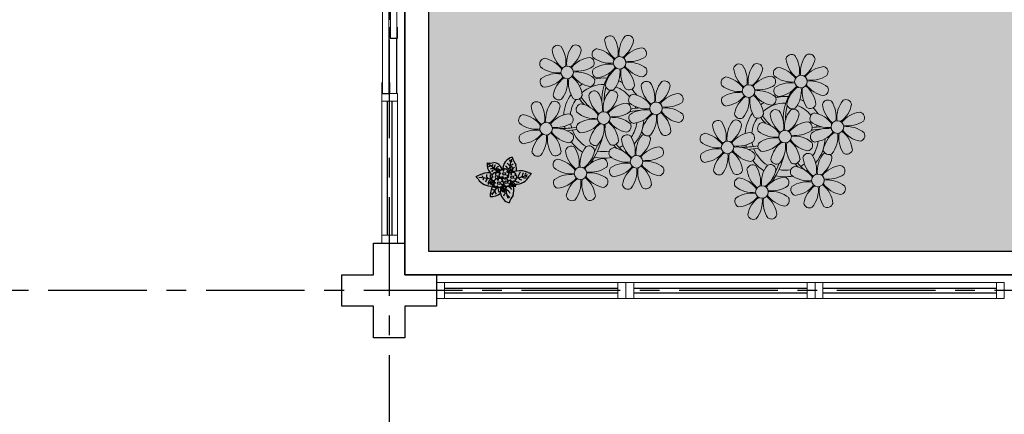
# Model space of a CAD drawing. Units: millimetres. Extents: x 2684 to 3816, y 1209 to 2134.
# Drawn here: x 2898 to 2904, y 1289 to 1292 of the extents above; entities that cross this region are included whole.
import ezdxf

# ---------------------------------------------------------------- set-up
doc = ezdxf.new("R2010")
doc.units = ezdxf.units.MM
for name, pattern in [('CONTINU', [0]), ('CONTINUO', [0]), ('HIDDEN', [0.375, 0.25, -0.125]), ('PL-POUSO-ARQ-EIXO$0$CENTER', [2, 1.25, -0.25, 0.25, -0.25]), ('TRACEJADA2', [0.375, 0.25, -0.125])]:
    doc.linetypes.add(name, pattern=pattern)
for name, color, linetype in [('_ARQ_VISTA02', 2, 'Continuous'), ('ARQ-MOB-DIV-DV1', 12, 'Continuous'), ('CONSTRUIR', 12, 'Continuous'), ('E.2', 7, 'CONTINUO'), ('EIXO$0$A-EIXOS-PRI', 252, 'PL-POUSO-ARQ-EIXO$0$CENTER'), ('OFC-MALL-ARQ-EX-1PV$0$A_HTC_1', 252, 'Continuous'), ('PERGOLA', 8, 'CONTINU'), ('PILAR', 143, 'CONTINUO'), ('PROJEÇÃO', 8, 'HIDDEN'), ('V02', 2, 'Continuous')]:
    doc.layers.add(name, color=color, linetype=linetype)
doc.layers.add('ÁRVORE', color=92, linetype='Continuous', lineweight=15)

# ---------------------------------------------------------------- blocks, each defined once
blk = doc.blocks.new('PERGOLA')
at = {"layer": 'ÁRVORE'}
h = blk.add_hatch(dxfattribs=at)
h.set_pattern_fill('AR-SAND', color=256, scale=0.004, angle=-90)
h.paths.add_polyline_path([(109628.2325, -73524.1579), (109613.4325, -73524.1579), (109613.4325, -73538.9579), (109628.2325, -73538.9579)])
for points in [[(109628.3825, -73524.0079), (109613.2825, -73524.0079), (109613.2825, -73539.1079), (109628.3825, -73539.1079)], [(109628.2325, -73524.1579), (109613.4325, -73524.1579), (109613.4325, -73538.9579), (109628.2325, -73538.9579)]]:
    blk.add_lwpolyline(points, close=True)
at = {"layer": 'PERGOLA'}
for p, q in [((109613.2825, -73524.0079), (109628.3825, -73524.0079)), ((109628.3825, -73524.0079), (109628.3825, -73539.1079))]:
    blk.add_line(p, q, dxfattribs=at)
blk = doc.blocks.new('P8')
at = {"color": 42, "lineweight": 5}
for centre in [(1.76, 2.06), (-5.34, 0.59), (24.76, -0.31), (17.66, -1.78), (6.12, -3.59), (-1.18, -4.96), (-7.82, -6.17), (29.12, -5.96), (21.82, -7.32), (15.19, -8.54), (3.45, -10.74), (-3.19, -11.95), (26.45, -13.11), (19.81, -14.32)]:
    blk.add_circle(centre, 0.8, dxfattribs=at)
at = {"color": 21, "lineweight": 5}
for centre, radius, start, end in [((0.57, 4.76), 0.728, 54.2412, 163.9318), ((-1.9, 3.38), 3.5, 350.922, 34.2835), ((5.14, 3.27), 3.44, 140.5128, 186.8599), ((2.84, 4.81), 0.728, 9.2412, 118.9318), ((-6.53, 3.3), 0.728, 54.2412, 163.9318), ((-9, 1.92), 3.5, 350.922, 34.2835), ((-1.97, 1.8), 3.44, 140.5128, 186.8599), ((-4.27, 3.35), 0.728, 9.2412, 118.9318), ((-0.99, 3.13), 0.728, 99.2412, 208.9318), ((-1.76, 0.41), 3.5, 35.922, 79.2835), ((3.29, 5.3), 3.44, 185.5128, 231.8599), ((0.11, 5.58), 3.5, 305.922, 349.2835), ((5, 0.53), 3.44, 95.5128, 141.8599), ((4.47, 3.25), 0.728, 324.2412, 73.9318), ((-3.81, 3.83), 3.44, 185.5128, 231.8599), ((-6.99, 4.12), 3.5, 305.922, 349.2835), ((0.55, 5.43), 3.44, 230.5128, 276.8599), ((3.09, 5.71), 3.5, 260.922, 304.2835), ((-8.1, 1.67), 0.728, 99.2412, 208.9318), ((-6.55, 3.97), 3.44, 230.5128, 276.8599), ((-8.86, -1.06), 3.5, 35.922, 79.2835), ((-2.1, -0.94), 3.44, 95.5128, 141.8599), ((-4.01, 4.25), 3.5, 260.922, 304.2835), ((-2.63, 1.78), 0.728, 324.2412, 73.9318), ((-0.95, 0.87), 0.728, 144.2412, 253.9318), ((0.44, -1.6), 3.5, 80.922, 124.2835), ((-1.48, 3.59), 3.44, 275.5128, 321.8599), ((3.41, -1.47), 3.5, 125.922, 169.2835), ((-1.61, 0.85), 3.44, 320.5128, 6.8599), ((5.42, 0.73), 3.5, 170.922, 214.2835), ((0.23, -1.19), 3.44, 5.5128, 51.8599), ((5.29, 3.7), 3.5, 215.922, 259.2835), ((2.97, -1.32), 3.44, 50.5128, 96.8599), ((4.52, 0.98), 0.728, 279.2412, 28.9318), ((-6.67, -3.07), 3.5, 80.922, 124.2835), ((-8.58, 2.12), 3.44, 275.5128, 321.8599), ((-6.87, -2.65), 3.44, 5.5128, 51.8599), ((-1.81, 2.24), 3.5, 215.922, 259.2835), ((-4.13, -2.78), 3.44, 50.5128, 96.8599), ((26.09, 3.35), 3.5, 260.922, 304.2835), ((-8.05, -0.6), 0.728, 144.2412, 253.9318), ((-3.69, -2.93), 3.5, 125.922, 169.2835), ((-8.71, -0.62), 3.44, 320.5128, 6.8599), ((-1.68, -0.73), 3.5, 170.922, 214.2835), ((-2.58, -0.48), 0.728, 279.2412, 28.9318), ((-1.18, -4.96), 4.25, 74.1954, 75.3637), ((0.69, -0.7), 0.728, 189.2412, 298.9318), ((2.95, -0.65), 0.728, 234.2412, 343.9318), ((4.93, -0.88), 0.728, 54.2412, 163.9318), ((7.65, -0.35), 3.44, 185.5128, 231.8599), ((2.46, -2.26), 3.5, 350.922, 34.2835), ((9.49, -2.38), 3.44, 140.5128, 186.8599), ((4.47, -0.07), 3.5, 305.922, 349.2835), ((7.19, -0.83), 0.728, 9.2412, 118.9318), ((25.97, -3.69), 3.44, 50.5128, 96.8599), ((27.52, -1.39), 0.728, 279.2412, 28.9318), ((-6.41, -2.16), 0.728, 189.2412, 228.0026), ((-4.15, -2.12), 0.728, 234.2412, 343.9318), ((-2.37, -2.25), 0.728, 54.2412, 163.9318), ((0.35, -1.71), 3.44, 185.5128, 231.8599), ((-4.84, -3.63), 3.5, 350.922, 34.2835), ((2.2, -3.75), 3.44, 140.5128, 186.8599), ((-2.83, -1.43), 3.5, 305.922, 349.2835), ((-0.1, -2.2), 0.728, 9.2412, 118.9318), ((3.36, -2.52), 0.728, 99.2412, 208.9318), ((2.6, -5.24), 3.5, 35.922, 79.2835), ((9.36, -5.12), 3.44, 95.5128, 141.8599), ((8.83, -2.4), 0.728, 324.2412, 73.9318), ((16.13, -5.02), 3.44, 5.5128, 51.8599), ((21.19, -0.13), 3.5, 215.922, 259.2835), ((-9.01, -3.46), 0.728, 54.2412, 163.9318), ((-6.29, -2.93), 3.44, 185.5128, 231.8599), ((-11.48, -4.85), 3.5, 350.922, 34.2835), ((-4.44, -4.96), 3.44, 140.5128, 186.8599), ((-9.47, -2.65), 3.5, 305.922, 349.2835), ((-6.74, -3.41), 0.728, 9.2412, 118.9318), ((-6.41, -2.16), 0.728, 282.5071, 298.9318), ((-3.94, -3.88), 0.728, 99.2412, 208.9318), ((-4.7, -6.6), 3.5, 35.922, 79.2835), ((2.06, -6.49), 3.44, 95.5128, 141.8599), ((1.53, -3.77), 0.728, 324.2412, 73.9318), ((4.91, -0.22), 3.44, 230.5128, 276.8599), ((7.45, 0.07), 3.5, 260.922, 304.2835), ((7.33, -6.97), 3.44, 50.5128, 96.8599), ((14.29, -2.98), 3.44, 320.5128, 6.8599), ((21.32, -3.1), 3.5, 170.922, 214.2835), ((20.42, -2.85), 0.728, 279.2412, 28.9318), ((21.82, -7.32), 4.25, 74.1954, 75.3637), ((25.46, -4.63), 3.5, 350.922, 34.2835), ((32.5, -4.75), 3.44, 140.5128, 186.8599), ((-10.57, -5.1), 0.728, 99.2412, 208.9318), ((-11.34, -7.82), 3.5, 35.922, 79.2835), ((-4.58, -7.7), 3.44, 95.5128, 141.8599), ((-5.11, -4.98), 0.728, 324.2412, 73.9318), ((-2.39, -1.58), 3.44, 230.5128, 276.8599), ((0.15, -1.3), 3.5, 260.922, 304.2835), ((0.03, -8.33), 3.44, 50.5128, 96.8599), ((3.41, -4.78), 0.728, 144.2412, 253.9318), ((4.79, -7.25), 3.5, 80.922, 124.2835), ((2.88, -2.06), 3.44, 275.5128, 321.8599), ((7.77, -7.12), 3.5, 125.922, 169.2835), ((2.75, -4.8), 3.44, 320.5128, 6.8599), ((9.78, -4.92), 3.5, 170.922, 214.2835), ((4.59, -6.83), 3.44, 5.5128, 51.8599), ((9.65, -1.94), 3.5, 215.922, 259.2835), ((8.88, -4.67), 0.728, 279.2412, 28.9318), ((18.85, -4.48), 0.728, 234.2412, 343.9318), ((20.63, -4.62), 0.728, 54.2412, 163.9318), ((23.35, -4.08), 3.44, 185.5128, 231.8599), ((18.16, -6), 3.5, 350.922, 34.2835), ((25.2, -6.12), 3.44, 140.5128, 186.8599), ((26.37, -4.89), 0.728, 99.2412, 208.9318), ((-9.03, -2.8), 3.44, 230.5128, 276.8599), ((-6.49, -2.51), 3.5, 260.922, 304.2835), ((-6.61, -9.55), 3.44, 50.5128, 96.8599), ((-3.89, -6.15), 0.728, 144.2412, 253.9318), ((-2.51, -8.61), 3.5, 80.922, 124.2835), ((-4.42, -3.43), 3.44, 275.5128, 321.8599), ((0.47, -8.48), 3.5, 125.922, 169.2835), ((-4.55, -6.17), 3.44, 320.5128, 6.8599), ((2.48, -6.28), 3.5, 170.922, 214.2835), ((-2.71, -8.2), 3.44, 5.5128, 51.8599), ((2.35, -3.31), 3.5, 215.922, 259.2835), ((1.58, -6.03), 0.728, 279.2412, 28.9318), ((16.59, -4.53), 0.728, 282.5071, 298.9318), ((24.53, -6.13), 0.728, 324.2412, 73.9318), ((27.91, -2.59), 3.44, 230.5128, 276.8599), ((-10.53, -7.36), 0.728, 144.2412, 253.9318), ((-9.14, -9.83), 3.5, 80.922, 124.2835), ((-11.06, -4.64), 3.44, 275.5128, 321.8599), ((-6.17, -9.7), 3.5, 125.922, 169.2835), ((-11.19, -7.38), 3.44, 320.5128, 6.8599), ((-4.16, -7.5), 3.5, 170.922, 214.2835), ((-9.35, -9.41), 3.44, 5.5128, 51.8599), ((-4.29, -4.52), 3.5, 215.922, 259.2835), ((-5.06, -7.25), 0.728, 279.2412, 28.9318), ((2.26, -8.03), 0.728, 54.2412, 163.9318), ((-0.21, -9.41), 3.5, 350.922, 34.2835), ((6.82, -9.53), 3.44, 140.5128, 186.8599), ((4.52, -7.98), 0.728, 9.2412, 118.9318), ((5.05, -6.35), 0.728, 189.2412, 298.9318), ((7.31, -6.3), 0.728, 234.2412, 343.9318), ((17.9, -7.35), 0.728, 324.2412, 73.9318), ((23.03, -10.7), 3.44, 50.5128, 96.8599), ((26.41, -7.15), 0.728, 144.2412, 253.9318), ((-4.38, -9.25), 0.728, 54.2412, 163.9318), ((-6.85, -10.63), 3.5, 350.922, 34.2835), ((0.19, -10.75), 3.44, 140.5128, 186.8599), ((-2.25, -7.71), 0.728, 189.2412, 298.9318), ((-2.11, -9.2), 0.728, 9.2412, 118.9318), ((0.01, -7.66), 0.728, 234.2412, 343.9318), ((4.98, -7.5), 3.44, 185.5128, 231.8599), ((1.8, -7.21), 3.5, 305.922, 349.2835), ((16.51, -4.88), 3.5, 260.922, 304.2835), ((16.4, -11.92), 3.44, 50.5128, 96.8599), ((19.11, -8.52), 0.728, 144.2412, 253.9318), ((18.58, -5.79), 3.44, 275.5128, 321.8599), ((23.47, -10.85), 3.5, 125.922, 169.2835), ((18.45, -8.53), 3.44, 320.5128, 6.8599), ((25.48, -8.65), 3.5, 170.922, 214.2835), ((20.29, -10.57), 3.44, 5.5128, 51.8599), ((25.35, -5.68), 3.5, 215.922, 259.2835), ((24.58, -8.4), 0.728, 279.2412, 28.9318), ((-8.89, -8.93), 0.728, 189.2412, 298.9318), ((-6.63, -8.88), 0.728, 234.2412, 343.9318), ((-1.66, -8.71), 3.44, 185.5128, 231.8599), ((-4.84, -8.43), 3.5, 305.922, 349.2835), ((0.69, -9.66), 0.728, 99.2412, 208.9318), ((-0.08, -12.39), 3.5, 35.922, 79.2835), ((6.69, -12.27), 3.44, 95.5128, 141.8599), ((4.78, -7.08), 3.5, 260.922, 304.2835), ((6.16, -9.55), 0.728, 324.2412, 73.9318), ((17.94, -9.62), 0.728, 279.2412, 28.9318), ((25.26, -10.4), 0.728, 54.2412, 163.9318), ((-5.95, -10.88), 0.728, 99.2412, 208.9318), ((-4.4, -8.58), 3.44, 230.5128, 276.8599), ((-6.71, -13.6), 3.5, 35.922, 79.2835), ((0.05, -13.48), 3.44, 95.5128, 141.8599), ((-1.86, -8.3), 3.5, 260.922, 304.2835), ((-0.48, -10.76), 0.728, 324.2412, 73.9318), ((2.24, -7.36), 3.44, 230.5128, 276.8599), ((2.12, -14.4), 3.5, 80.922, 124.2835), ((6.98, -9.09), 3.5, 215.922, 259.2835), ((4.66, -14.11), 3.44, 50.5128, 96.8599), ((18.62, -11.61), 0.728, 54.2412, 163.9318), ((20.75, -10.08), 0.728, 189.2412, 298.9318), ((20.89, -11.57), 0.728, 9.2412, 118.9318), ((23.01, -10.03), 0.728, 234.2412, 343.9318), ((27.98, -9.87), 3.44, 185.5128, 231.8599), ((-4.51, -15.61), 3.5, 80.922, 124.2835), ((0.34, -10.31), 3.5, 215.922, 259.2835), ((-1.98, -15.33), 3.44, 50.5128, 96.8599), ((0.74, -11.93), 0.728, 144.2412, 253.9318), ((0.21, -9.21), 3.44, 275.5128, 321.8599), ((5.1, -14.26), 3.5, 125.922, 169.2835), ((0.08, -11.95), 3.44, 320.5128, 6.8599), ((7.11, -12.06), 3.5, 170.922, 214.2835), ((1.92, -13.98), 3.44, 5.5128, 51.8599), ((6.21, -11.81), 0.728, 279.2412, 28.9318), ((18.17, -10.8), 3.5, 305.922, 349.2835), ((23.06, -15.85), 3.44, 95.5128, 141.8599), ((23.69, -12.03), 0.728, 99.2412, 208.9318), ((25.24, -9.73), 3.44, 230.5128, 276.8599), ((22.93, -14.76), 3.5, 35.922, 79.2835), ((-5.9, -13.15), 0.728, 144.2412, 253.9318), ((-6.43, -10.42), 3.44, 275.5128, 321.8599), ((-1.54, -15.48), 3.5, 125.922, 169.2835), ((-6.56, -13.16), 3.44, 320.5128, 6.8599), ((0.47, -13.28), 3.5, 170.922, 214.2835), ((-4.72, -15.2), 3.44, 5.5128, 51.8599), ((-0.43, -13.03), 0.728, 279.2412, 28.9318), ((2.38, -13.5), 0.728, 189.2412, 298.9318), ((4.64, -13.45), 0.728, 234.2412, 343.9318), ((-4.26, -14.71), 0.728, 189.2412, 298.9318), ((-2, -14.66), 0.728, 234.2412, 343.9318), ((23.34, -12.67), 3.5, 215.922, 259.2835)]:
    blk.add_arc(centre, radius, start, end, dxfattribs=at)
at = {"color": 233, "lineweight": 5}
for centre, radius, start, end in [((23.57, 2.4), 0.728, 54.2412, 163.9318), ((26.3, 2.93), 3.44, 185.5128, 231.8599), ((21.11, 1.01), 3.5, 350.922, 34.2835), ((28.14, 0.9), 3.44, 140.5128, 186.8599), ((23.12, 3.21), 3.5, 305.922, 349.2835), ((25.84, 2.44), 0.728, 9.2412, 118.9318), ((16.47, 0.93), 0.728, 54.2412, 163.9318), ((14, -0.45), 3.5, 350.922, 34.2835), ((21.04, -0.57), 3.44, 140.5128, 186.8599), ((18.74, 0.98), 0.728, 9.2412, 118.9318), ((22.01, 0.76), 0.728, 99.2412, 208.9318), ((21.24, -1.96), 3.5, 35.922, 79.2835), ((28.01, -1.84), 3.44, 95.5128, 141.8599), ((27.47, 0.88), 0.728, 324.2412, 73.9318), ((14.91, -0.7), 0.728, 99.2412, 208.9318), ((14.14, -3.42), 3.5, 35.922, 79.2835), ((19.19, 1.47), 3.44, 185.5128, 231.8599), ((16.01, 1.75), 3.5, 305.922, 349.2835), ((20.9, -3.31), 3.44, 95.5128, 141.8599), ((20.37, -0.58), 0.728, 324.2412, 73.9318), ((23.56, 3.06), 3.44, 230.5128, 276.8599), ((16.45, 1.6), 3.44, 230.5128, 276.8599), ((18.99, 1.88), 3.5, 260.922, 304.2835), ((22.06, -1.5), 0.728, 144.2412, 253.9318), ((23.44, -3.97), 3.5, 80.922, 124.2835), ((21.52, 1.22), 3.44, 275.5128, 321.8599), ((26.41, -3.84), 3.5, 125.922, 169.2835), ((21.39, -1.52), 3.44, 320.5128, 6.8599), ((28.42, -1.64), 3.5, 170.922, 214.2835), ((23.23, -3.55), 3.44, 5.5128, 51.8599), ((28.29, 1.34), 3.5, 215.922, 259.2835), ((16.34, -5.43), 3.5, 80.922, 124.2835), ((14.42, -0.25), 3.44, 275.5128, 321.8599), ((19.31, -5.3), 3.5, 125.922, 169.2835), ((18.87, -5.15), 3.44, 50.5128, 96.8599), ((30.2, -3.2), 0.728, 9.2412, 118.9318), ((14.95, -2.97), 0.728, 144.2412, 253.9318), ((23.69, -3.07), 0.728, 189.2412, 298.9318), ((25.96, -3.02), 0.728, 234.2412, 343.9318), ((27.93, -3.25), 0.728, 54.2412, 163.9318), ((30.65, -2.72), 3.44, 185.5128, 231.8599), ((27.47, -2.44), 3.5, 305.922, 349.2835), ((16.59, -4.53), 0.728, 189.2412, 228.0026), ((20.17, -3.8), 3.5, 305.922, 349.2835), ((22.9, -4.57), 0.728, 9.2412, 118.9318), ((25.6, -7.61), 3.5, 35.922, 79.2835), ((32.36, -7.49), 3.44, 95.5128, 141.8599), ((31.83, -4.77), 0.728, 324.2412, 73.9318), ((14, -5.83), 0.728, 54.2412, 163.9318), ((16.72, -5.3), 3.44, 185.5128, 231.8599), ((11.53, -7.21), 3.5, 350.922, 34.2835), ((18.56, -7.33), 3.44, 140.5128, 186.8599), ((13.54, -5.02), 3.5, 305.922, 349.2835), ((16.26, -5.78), 0.728, 9.2412, 118.9318), ((19.07, -6.25), 0.728, 99.2412, 208.9318), ((18.3, -8.97), 3.5, 35.922, 79.2835), ((25.06, -8.85), 3.44, 95.5128, 141.8599), ((27.8, -9.62), 3.5, 80.922, 124.2835), ((30.45, -2.3), 3.5, 260.922, 304.2835), ((30.33, -9.33), 3.44, 50.5128, 96.8599), ((12.43, -7.47), 0.728, 99.2412, 208.9318), ((11.66, -10.19), 3.5, 35.922, 79.2835), ((18.43, -10.07), 3.44, 95.5128, 141.8599), ((20.61, -3.95), 3.44, 230.5128, 276.8599), ((20.5, -10.98), 3.5, 80.922, 124.2835), ((23.15, -3.67), 3.5, 260.922, 304.2835), ((25.88, -4.43), 3.44, 275.5128, 321.8599), ((30.77, -9.49), 3.5, 125.922, 169.2835), ((25.75, -7.17), 3.44, 320.5128, 6.8599), ((32.78, -7.29), 3.5, 170.922, 214.2835), ((27.59, -9.2), 3.44, 5.5128, 51.8599), ((32.65, -4.31), 3.5, 215.922, 259.2835), ((31.88, -7.04), 0.728, 279.2412, 28.9318), ((13.98, -5.17), 3.44, 230.5128, 276.8599), ((13.86, -12.2), 3.5, 80.922, 124.2835), ((12.48, -9.73), 0.728, 144.2412, 253.9318), ((11.95, -7.01), 3.44, 275.5128, 321.8599), ((16.83, -12.07), 3.5, 125.922, 169.2835), ((11.81, -9.75), 3.44, 320.5128, 6.8599), ((18.84, -9.87), 3.5, 170.922, 214.2835), ((13.66, -11.78), 3.44, 5.5128, 51.8599), ((18.71, -6.89), 3.5, 215.922, 259.2835), ((22.79, -11.78), 3.5, 350.922, 34.2835), ((29.83, -11.9), 3.44, 140.5128, 186.8599), ((27.53, -10.35), 0.728, 9.2412, 118.9318), ((28.05, -8.72), 0.728, 189.2412, 298.9318), ((30.31, -8.67), 0.728, 234.2412, 343.9318), ((16.16, -13), 3.5, 350.922, 34.2835), ((23.19, -13.11), 3.44, 140.5128, 186.8599), ((24.8, -9.58), 3.5, 305.922, 349.2835), ((29.69, -14.64), 3.44, 95.5128, 141.8599), ((29.16, -11.92), 0.728, 324.2412, 73.9318), ((14.11, -11.3), 0.728, 189.2412, 298.9318), ((16.38, -11.25), 0.728, 234.2412, 343.9318), ((21.34, -11.08), 3.44, 185.5128, 231.8599), ((22.52, -13.13), 0.728, 324.2412, 73.9318), ((27.78, -9.45), 3.5, 260.922, 304.2835), ((17.06, -13.25), 0.728, 99.2412, 208.9318), ((18.6, -10.95), 3.44, 230.5128, 276.8599), ((16.29, -15.97), 3.5, 35.922, 79.2835), ((21.14, -10.66), 3.5, 260.922, 304.2835), ((25.13, -16.77), 3.5, 80.922, 124.2835), ((23.21, -11.58), 3.44, 275.5128, 321.8599), ((24.92, -16.35), 3.44, 5.5128, 51.8599), ((29.98, -11.46), 3.5, 215.922, 259.2835), ((27.66, -16.48), 3.44, 50.5128, 96.8599), ((18.49, -17.98), 3.5, 80.922, 124.2835), ((16.57, -12.79), 3.44, 275.5128, 321.8599), ((18.28, -17.56), 3.44, 5.5128, 51.8599), ((21.02, -17.7), 3.44, 50.5128, 96.8599), ((23.74, -14.3), 0.728, 144.2412, 253.9318), ((28.1, -16.63), 3.5, 125.922, 169.2835), ((23.08, -14.32), 3.44, 320.5128, 6.8599), ((30.11, -14.43), 3.5, 170.922, 214.2835), ((29.21, -14.18), 0.728, 279.2412, 28.9318), ((17.11, -15.51), 0.728, 144.2412, 253.9318), ((21.46, -17.85), 3.5, 125.922, 169.2835), ((16.44, -15.53), 3.44, 320.5128, 6.8599), ((23.47, -15.65), 3.5, 170.922, 214.2835), ((22.57, -15.4), 0.728, 279.2412, 28.9318), ((25.38, -15.86), 0.728, 189.2412, 298.9318), ((27.64, -15.82), 0.728, 234.2412, 343.9318), ((18.74, -17.08), 0.728, 189.2412, 298.9318), ((21, -17.03), 0.728, 234.2412, 343.9318)]:
    blk.add_arc(centre, radius, start, end, dxfattribs=at)
at = {"color": 94, "lineweight": 5}
for centre, radius, start, end in [((-8.82, -6.75), 7.93, 54.9163, 59.0708), ((8.57, -4.96), 9.9, 144.6026, 166.3715), ((-8.82, -6.75), 7.93, 40.153, 49.1957), ((-7.3, -5.44), 6.22, 38.976, 44.1425), ((8.57, -4.96), 9.6, 152.8823, 159.0916), ((14.18, -9.12), 7.93, 54.9163, 59.0708), ((31.57, -7.33), 9.9, 144.6026, 166.3715), ((-7.3, -5.44), 6.22, 11.8879, 16.4018), ((4.21, -13.17), 9.86, 94.2878, 101.6908), ((4.21, -13.17), 9.56, 88.9574, 101.8062), ((4.21, -13.17), 9.56, 83.3221, 84.8757), ((14.18, -9.12), 7.93, 40.153, 49.1957), ((15.7, -7.81), 6.22, 38.976, 44.1425), ((31.57, -7.33), 9.6, 152.8823, 159.0916), ((-6.53, 2), 7.99, 274.6501, 284.8641), ((-5.94, 0.19), 6.42, 271.8189, 281.906), ((15.7, -7.81), 6.22, 11.8879, 16.4018), ((27.22, -15.54), 9.86, 94.2878, 101.6908), ((27.22, -15.54), 9.56, 88.9574, 101.8062), ((27.22, -15.54), 9.56, 83.3221, 84.8757), ((-6.98, -7.29), 6.03, 324.6409, 3.3511), ((-6.74, -7.38), 5.49, 344.0711, 2.6448), ((-6.54, -13.62), 10.2, 36.2927, 45.4646), ((-6.54, -13.62), 10.5, 36.411, 41.5755), ((16.48, -0.37), 7.99, 274.6501, 284.8641), ((17.06, -2.18), 6.42, 271.8189, 281.906), ((16.46, -15.99), 10.2, 36.2927, 45.4646), ((16.02, -9.66), 6.03, 324.6409, 3.3511), ((16.26, -9.74), 5.49, 344.0711, 2.6448), ((16.46, -15.99), 10.5, 36.411, 41.5755)]:
    blk.add_arc(centre, radius, start, end, dxfattribs=at)
at = {"color": 40, "lineweight": 5}
for centre, radius, start, end in [((-1.18, -4.96), 5.09, 76.6257, 101.2054), ((-1.18, -4.96), 5.09, 121.5115, 123.9034), ((-1.18, -4.96), 4.25, 117.8024, 125.3101), ((-1.18, -4.96), 4.25, 79.5079, 99.958), ((-1.18, -4.96), 5.09, 36.338, 58.3289), ((-1.18, -4.96), 5.09, 139.6216, 177.2535), ((-1.18, -4.96), 4.25, 21.2258, 58.4551), ((21.82, -7.32), 5.09, 76.6257, 101.2054), ((-1.18, -4.96), 4.25, 145.4192, 172.0062), ((-1.18, -4.96), 4.25, 9.7434, 17.1061), ((-1.18, -4.96), 5.09, 12.0535, 15.1524), ((21.82, -7.32), 5.09, 121.5115, 123.9034), ((21.82, -7.32), 4.25, 117.8024, 125.3101), ((21.82, -7.32), 4.25, 79.5079, 99.958), ((21.82, -7.32), 4.25, 21.2258, 58.4551), ((21.82, -7.32), 5.09, 36.338, 58.3289), ((21.82, -7.32), 5.09, 139.6216, 177.2535), ((21.82, -7.32), 4.25, 145.4192, 172.0062), ((-1.18, -4.96), 4.25, 191.7544, 192.795), ((-1.18, -4.96), 4.25, 196.8647, 200.2384), ((-1.18, -4.96), 4.25, 326.3984, 353.8236), ((-1.18, -4.96), 5.09, 324.3663, 355.6451), ((21.82, -7.32), 4.25, 9.7434, 17.1061), ((21.82, -7.32), 5.09, 12.0535, 15.1524), ((-1.18, -4.96), 5.09, 214.7168, 225.8089), ((-1.18, -4.96), 4.25, 219.4845, 248.6966), ((-1.18, -4.96), 4.25, 268.8569, 310.9878), ((21.82, -7.32), 4.25, 191.7544, 192.795), ((21.82, -7.32), 4.25, 196.8647, 200.2384), ((21.82, -7.32), 4.25, 326.3984, 353.8236), ((21.82, -7.32), 5.09, 324.3663, 355.6451), ((-1.18, -4.96), 5.09, 242.3459, 248.0677), ((-1.18, -4.96), 5.09, 265.1392, 283.4645), ((-1.18, -4.96), 5.09, 302.0643, 307.1567), ((21.82, -7.32), 5.09, 214.7168, 225.8089), ((21.82, -7.32), 4.25, 219.4845, 248.6966), ((21.82, -7.32), 4.25, 268.8569, 310.9878), ((21.82, -7.32), 5.09, 242.3459, 248.0677), ((21.82, -7.32), 5.09, 265.1392, 283.4645), ((21.82, -7.32), 5.09, 302.0643, 307.1567)]:
    blk.add_arc(centre, radius, start, end, dxfattribs=at)
blk = doc.blocks.new('P7')
at = {"color": 41}
for centre in [(-3.34, 1.27), (0.46, 4.41), (1.67, -0.86), (4.99, 5.04)]:
    blk.add_circle(centre, 0.9, dxfattribs=at)
at = {"color": 94}
for centre, radius, start, end in [((7.64, 9.18), 12.14, 162.58807, 189.80969), ((-19.04, 23.95), 18.76, 323.56445, 339.95384), ((0.84, 15.52), 2.94, 203.25746, 254.31618), ((-3.43, 10.23), 7.56, 9.61724, 74.54616), ((-13.09, 8.96), 13.65, 352.14198, 24.03624), ((-1.33, 14.49), 3.7, 297.53804, 342.34643), ((9.62, 5.13), 8.47, 83.70359, 131.32013), ((-6.14, 19.61), 17.01, 314.53069, 336.08723), ((-3.27, 13.06), 13.83, 333.15437, 2.05626), ((-4.21, 1.73), 5.38, 91.15086, 105.8261), ((0.19, 8.91), 6.2, 198.90896, 211.19302), ((-7.14, -1.6), 8.41, 54.37394, 75.68442), ((-5.45, 6.23), 1.22, 2.72388, 31.74618), ((-4.21, 1.73), 5.38, 59.86474, 91.15086), ((0.74, 11.85), 4.77, 214.57366, 266.34494), ((-3.95, 6.26), 0.922, 330.40796, 23.25026), ((-3.53, 5.58), 1.34, 0.77461, 38.34938), ((3.08, 14.67), 6.07, 210.50292, 245.51714), ((5.22, 8.09), 4.59, 142.72892, 191.19037), ((2.56, 9.74), 1.55, 214.48942, 271.13113), ((3.12, 10.92), 2.02, 212.35486, 248.9452), ((2.5, 9.41), 1.87, 238.22912, 275.15421), ((0.96, 8.18), 2.76, 347.59278, 77.38404), ((3.38, 9.51), 2.91, 231.55527, 255.87392), ((-3.97, 7.09), 6.65, 356.52189, 28.11812), ((1.65, 9.75), 1.03, 316.21929, 12.27411), ((2.15, 9.1), 1, 295.86145, 350.02451), ((0.44, 10.42), 3.64, 307.73912, 326.2778), ((-3.43, 10.23), 7.56, 339.53714, 9.61724), ((-5.05, 6.86), 10.86, 3.36131, 22.84737), ((7.01, 5.34), 2.48, 49.89333, 119.58781), ((5.2, 10.13), 2.37, 342.15337, 51.40095), ((7.69, 6.84), 2.57, 53.29792, 95.12136), ((-3.27, 13.06), 13.83, 328.50475, 333.15437), ((9.15, 9.23), 2.17, 65.27061, 101.10723), ((10.18, -2.65), 9.53, 32.22302, 96.71782), ((-25.31, 7.22), 12.82, 319.90594, 328.6533), ((-5.89, -3.8), 9.53, 85.36944, 152.83129), ((-4.34, -16.96), 18.73, 96.25721, 118.18726), ((-12.75, -1.55), 2.25, 56.76413, 92.62983), ((-11.48, -1.39), 3.06, 51.78472, 109.91812), ((-12.6, -0.04), 1.14, 282.02657, 19.15021), ((-14.23, 1.36), 4.65, 321.62889, 355.79594), ((-9.84, -0.44), 3.44, 35.68794, 83.04828), ((-14.13, 2.69), 7.17, 321.01614, 351.00234), ((-8.88, -2.27), 6.87, 57.17408, 80.70764), ((0.19, 8.91), 6.2, 211.19302, 232.34383), ((-3.68, 9.3), 3.53, 255.11796, 278.58356), ((-3.13, 6.88), 1.87, 248.44982, 298.337), ((8.74, 8.83), 4.28, 248.60101, 251.17806), ((7.42, 5.69), 1.09, 288.77976, 353.56133), ((8.74, 8.83), 4.28, 256.81685, 295.56676), ((8.7, 1.86), 3.97, 53.98485, 97.93), ((6.97, 7.39), 3.12, 295.43673, 319.86592), ((9.32, 4.67), 1.02, 185.27898, 260.12471), ((7.31, 7.34), 4.36, 294.5226, 328.71053), ((10.96, 4.05), 1.6, 128.65227, 159.45356), ((10.01, 5.2), 0.811, 227.0682, 278.37557), ((8.97, 5.44), 2.88, 286.96571, 7.50716), ((7.53, 0.58), 3.11, 341.99421, 42.61995), ((17.44, 27.96), 26.41, 253.21503, 270.73963), ((11.41, 12.22), 13.68, 266.12327, 296.97928), ((8.91, 5.57), 4.79, 313.28081, 346.68951), ((9.72, -0.04), 3.26, 353.44565, 40.69772), ((12.09, 3.63), 3.07, 321.46413, 349.71718), ((13.28, -0.59), 2.6, 15.98188, 62.33149), ((25.44, -13.86), 15.94, 111.78821, 119.41347), ((28.56, 10.03), 12.82, 216.40102, 225.14838), ((-20.1, -16.3), 15.94, 65.64085, 73.2661), ((-8.42, 10.91), 13.68, 248.07503, 279.98472), ((6.05, -3.57), 12.14, 175.22048, 194.11119), ((-8.42, 10.91), 13.68, 279.98472, 290.75189), ((-0.81, -9.99), 6.32, 116.8962, 129.51842), ((-0.9, -10.61), 4.62, 103.3757, 131.9644), ((0.51, -3.28), 4.31, 161.09174, 210.26243), ((-5.06, -3.99), 7.56, 282.1531, 3.52208), ((-1.76, -5.18), 2.04, 106.63895, 139.7027), ((-7.03, 2.08), 8.44, 296.87582, 321.2979), ((-2.78, -0.78), 1.73, 257.67046, 298.39213), ((-18.41, -4.31), 16.55, 339.36362, 358.99817), ((2.57, -4.76), 5.15, 137.3511, 173.11116), ((-3.37, -4.13), 1.37, 1.18239, 41.33417), ((-2.82, -8.68), 2.7, 21.91266, 71.46359), ((-2.65, -3.11), 1.06, 342.83907, 49.11329), ((2.04, -1.65), 3.27, 173.32132, 200.69545), ((-9.13, -13.7), 12.6, 37.76564, 50.62385), ((8.4, -2.73), 5.27, 190.1231, 269.05029), ((6.98, 0.05), 4.22, 225.20747, 270.19558), ((-2.07, -11.81), 11.93, 42.27157, 55.04844), ((6.41, -2.65), 1.26, 166.01333, 210.81575), ((5.74, -3.3), 1.1, 72.97628, 119.77633), ((4.43, -2.79), 2.8, 287.40412, 330.2959), ((5.98, -3.77), 0.958, 46.20706, 101.62308), ((9.69, -2.44), 3.93, 185.63862, 197.46597), ((5.36, -3.42), 1.81, 335.26322, 62.5397), ((7.95, -3.23), 1.58, 185.6102, 201.69554), ((6.47, -4.12), 0.743, 52.57802, 97.47442), ((7.4, -0.6), 2.83, 265.23782, 326.78534), ((22.22, 11.53), 21.21, 224.78852, 240.02063), ((2.17, -3.8), 5.85, 331.10104, 355.94342), ((8.79, -1.46), 2.87, 254.19296, 308.7428), ((7.54, -5.21), 2.01, 309.77493, 352.56812), ((4.84, -6.58), 7.64, 42.38794, 54.7417), ((10.47, -3.1), 2.55, 248.17967, 299.60424), ((4.84, -6.58), 7.64, 351.21119, 42.38794), ((-21.43, -16.79), 18.76, 16.74542, 33.13481), ((-1.72, -10.23), 2.07, 107.46758, 148.77899), ((-5.04, -10.65), 3.61, 12.71749, 41.65965), ((10.89, -16.45), 8.84, 80.22577, 106.92329)]:
    blk.add_arc(centre, radius, start, end, dxfattribs=at)
at = {"color": 31}
for centre, radius, start, end in [((-1.22, 5.88), 0.583, 119.80175, 176.95736), ((-2.19, 6.99), 0.914, 317.98294, 344.37106), ((-1.01, 6.69), 0.311, 64.4347, 168.67225), ((-0.65, 7.34), 0.439, 238.47347, 313.33279), ((-0.01, 6.83), 0.381, 55.54085, 150.71455), ((0.42, 7.55), 0.451, 241.33235, 310.89243), ((0.91, 6.92), 0.345, 338.12795, 124.90822), ((1.54, 6.53), 0.401, 139.17721, 210.4608), ((1.36, 6.74), 0.445, 248.19219, 302.19161), ((2.14, 6.07), 0.62, 89.9022, 151.99979), ((2.4, 6.87), 0.308, 214.55882, 321.20105), ((2.52, 6.07), 0.241, 54.1292, 156.60819), ((2.79, 6.28), 0.417, 93.20542, 111.00707), ((20.17, 24.93), 25.59, 226.8438, 227.89196), ((3.31, 6.5), 0.583, 119.80175, 176.95736), ((3.33, 6.66), 0.616, 192.32071, 259.87004), ((2.34, 7.61), 0.914, 317.98294, 344.37106), ((3.52, 7.31), 0.311, 64.4347, 168.67225), ((3.89, 7.96), 0.439, 238.47347, 313.33279), ((4.52, 7.46), 0.381, 55.54085, 150.71455), ((4.95, 8.17), 0.451, 241.33235, 310.89243), ((5.45, 7.54), 0.345, 338.12795, 124.90822), ((6.07, 7.15), 0.401, 139.17721, 210.4608), ((5.89, 7.36), 0.445, 248.19219, 302.19161), ((6.67, 6.69), 0.62, 89.9022, 151.99979), ((6.93, 7.49), 0.308, 214.55882, 321.20105), ((7.32, 6.91), 0.417, 24.05458, 111.00707), ((7.95, 6.97), 0.277, 156.66332, 277.97256), ((8.09, 6.4), 0.307, 314.30233, 108.25049), ((-6.03, 1.65), 0.358, 148.06973, 249.05532), ((-6.44, 2.25), 0.424, 284.93565, 19.67843), ((-5.8, 0.68), 0.459, 157.38765, 231.15506), ((-6.5, 1.14), 0.39, 314.1961, 27.96519), ((-5.66, 0.59), 0.507, 212.30709, 308.32493), ((-5.82, 2.3), 0.241, 54.1292, 156.60819), ((11.83, 21.16), 25.59, 226.8438, 227.89196), ((-5.03, 2.73), 0.583, 119.80175, 176.95736), ((-5.01, 2.89), 0.616, 192.32071, 259.87004), ((-5.47, 0.19), 0.448, 260.74839, 353.28447), ((-5.27, -0.31), 0.509, 61.85122, 98.70334), ((-5.08, 2.22), 0.26, 188.24841, 264.38857), ((-6, 3.85), 0.914, 317.98294, 344.37106), ((-4.81, 3.54), 0.311, 64.4347, 168.67225), ((-5.2, 2.12), 0.186, 301.05585, 65.30707), ((-4.45, 4.2), 0.439, 238.47347, 313.33279), ((-3.82, 3.69), 0.381, 55.54085, 150.71455), ((-3.39, 4.4), 0.451, 241.33235, 310.89243), ((-2.89, 3.78), 0.345, 338.12795, 124.90822), ((-2.27, 3.39), 0.401, 139.17721, 210.4608), ((-2.45, 3.59), 0.445, 248.19219, 302.19161), ((-2.22, 4.8), 0.358, 148.06973, 249.05532), ((-2.63, 5.4), 0.424, 284.93565, 19.67843), ((-2, 3.83), 0.459, 157.38765, 231.15506), ((-2.69, 4.28), 0.39, 314.1961, 27.96519), ((-1.86, 3.74), 0.507, 212.30709, 235.49325), ((-2.01, 5.45), 0.241, 54.1292, 156.60819), ((-1.66, 2.93), 0.62, 89.9022, 151.99979), ((15.63, 24.31), 25.59, 226.8438, 227.89196), ((-1.2, 6.04), 0.616, 192.32071, 259.87004), ((-1.41, 3.72), 0.308, 214.55882, 321.20105), ((-1.27, 5.36), 0.26, 188.24841, 264.38857), ((-1.43, 0.13), 0.424, 284.93565, 19.67843), ((-1.39, 5.26), 0.186, 301.05585, 65.30707), ((-1.02, 3.14), 0.417, 24.05458, 111.00707), ((-1.01, 1.15), 0.166, 138.93969, 264.68279), ((-0.94, 2.31), 1.06, 259.28738, 291.41883), ((-0.81, 0.17), 0.241, 54.1292, 156.60819), ((-0.85, 0.7), 0.337, 26.94294, 121.86715), ((16.84, 19.04), 25.59, 226.8438, 227.89196), ((-0.39, 3.2), 0.277, 156.66332, 277.97256), ((-0.47, 2.09), 0.803, 260.48445, 277.7178), ((-0.02, 0.6), 0.583, 119.80175, 176.95736), ((0, 0.77), 0.616, 192.32071, 259.87004), ((-0.27, 1.23), 0.289, 71.56313, 161.54383), ((-0.2, 0.53), 0.336, 195.25764, 247.64465), ((-0.09, 0.75), 0.608, 95.89714, 116.88706), ((-0.25, 2.63), 0.307, 314.30233, 108.25049), ((-0.59, -0.04), 0.37, 348.58696, 44.6353), ((-0.06, 0.09), 0.26, 188.24841, 264.38857), ((-0.99, 1.72), 0.914, 317.98294, 344.37106), ((-0.04, 2.2), 0.219, 89.49328, 228.77875), ((-0.28, 1.77), 0.283, 290.39916, 69.60084), ((0.2, 1.41), 0.311, 64.4347, 168.67225), ((-0.19, -0.01), 0.186, 301.05585, 65.30707), ((0.56, 2.07), 0.439, 238.47347, 313.33279), ((1.13, 2.02), 0.283, 143.79359, 209.10537), ((1.19, 1.56), 0.381, 55.54085, 150.71455), ((0.35, 1.5), 0.655, 29.50242, 35.10879), ((0.12, 2.53), 0.852, 336.12428, 357.45169), ((1.08, 2.56), 0.131, 351.96031, 214.01606), ((1.77, 2.2), 0.656, 148.06303, 202.81163), ((1.63, 2.27), 0.451, 241.33235, 310.89243), ((2.12, 1.65), 0.345, 338.12795, 124.90822), ((2.31, 5.42), 0.358, 148.06973, 249.05532), ((1.9, 6.02), 0.424, 284.93565, 19.67843), ((2.54, 4.45), 0.459, 157.38765, 231.15506), ((1.84, 4.9), 0.39, 314.1961, 27.96519), ((2.68, 4.36), 0.507, 212.30709, 308.32493), ((2.74, 1.26), 0.401, 139.17721, 210.4608), ((2.56, 1.47), 0.445, 248.19219, 302.19161), ((2.47, 1.27), 0.566, 82.03578, 95.69755), ((2.97, 3.12), 0.436, 114.18543, 258.36314), ((2.5, 2.17), 0.338, 277.18977, 27.97146), ((2.86, 3.96), 0.448, 260.74839, 353.28447), ((3.3, 2.24), 0.503, 117.25952, 170.50269), ((3.35, 0.8), 0.62, 89.9022, 151.99979), ((2.96, 2.31), 0.39, 2.74842, 102.1424), ((3.07, 3.46), 0.509, 61.85122, 98.70334), ((3.26, 5.98), 0.26, 188.24841, 264.38857), ((3.14, 5.88), 0.186, 301.05585, 65.30707), ((2.96, 3.85), 0.337, 359.57571, 11.96454), ((4.06, 2.71), 0.803, 208.16133, 277.7178), ((3.6, 1.59), 0.308, 214.55882, 321.20105), ((3.73, 1.72), 0.358, 148.06973, 249.05532), ((3.32, 2.31), 0.424, 284.93565, 317.88896), ((3.26, 1.2), 0.39, 13.44092, 27.96519), ((3.99, 1.01), 0.417, 24.05458, 111.00707), ((4.45, 1.37), 0.608, 57.91048, 116.88706), ((4.63, 1.07), 0.277, 156.66332, 277.97256), ((4.76, 0.51), 0.307, 314.30233, 108.25049), ((4.97, 0.07), 0.219, 89.49328, 228.77875), ((5.13, 2.33), 0.566, 230.84358, 310.58809), ((5.66, 2.64), 0.283, 143.79359, 209.10537), ((4.88, 2.12), 0.655, 339.90504, 35.10879), ((4.65, 3.15), 0.852, 336.12428, 357.45169), ((5.61, 3.18), 0.131, 351.96031, 214.01606), ((6.3, 2.82), 0.656, 148.06303, 231.26648), ((6.27, 2.69), 0.54, 225.80518, 301.52079), ((7, 1.89), 0.566, 82.03578, 142.90257), ((7.04, 2.79), 0.338, 277.18977, 27.97146), ((7.33, 4.92), 0.166, 138.93969, 264.68279), ((7.4, 6.07), 1.06, 259.28738, 291.41883), ((7.49, 4.47), 0.337, 352.68868, 121.86715), ((7.83, 2.86), 0.503, 90.32098, 170.50269), ((8.06, 4.99), 0.289, 71.56313, 161.54383), ((8.14, 4.3), 0.336, 157.61557, 247.64465), ((7.75, 3.73), 0.37, 282.57003, 44.6353), ((8.3, 5.96), 0.219, 89.49328, 228.77875), ((8.35, 3.78), 0.308, 214.87742, 321.20105), ((8.06, 5.53), 0.283, 290.39916, 69.60084), ((8.74, 3.2), 0.417, 24.05458, 111.00707), ((8.75, 1.22), 0.166, 138.93969, 264.68279), ((8.82, 2.37), 1.06, 259.28738, 291.41883), ((8.91, 0.76), 0.337, 352.68868, 121.86715), ((9.37, 3.26), 0.277, 156.66332, 277.97256), ((9.49, 1.29), 0.289, 71.56313, 161.54383), ((9.56, 0.59), 0.336, 157.61557, 247.64465), ((9.17, 0.02), 0.37, 282.57003, 44.6353), ((9.51, 2.7), 0.307, 314.30233, 108.25049), ((9.72, 2.26), 0.219, 89.49328, 228.77875), ((9.48, 1.83), 0.283, 290.39916, 69.60084), ((-5.37, -0.65), 0.436, 114.18543, 258.36314), ((-5.37, -1.45), 0.39, 2.74842, 102.1424), ((-4.28, -1.06), 0.803, 208.16133, 277.7178), ((-3.89, -2.39), 0.608, 57.91048, 116.88706), ((-3.21, -1.44), 0.566, 230.84358, 310.58809), ((-2.68, -1.13), 0.283, 143.79359, 209.10537), ((-3.46, -1.64), 0.655, 339.90504, 35.10879), ((-3.68, -0.62), 0.852, 336.12428, 357.45169), ((-2.73, -0.58), 0.131, 351.96031, 214.01606), ((-2.04, -0.95), 0.656, 148.06303, 231.26648), ((-2.07, -1.07), 0.54, 225.80518, 301.52079), ((-1.34, -1.87), 0.566, 82.03578, 142.90257), ((-1.01, -0.47), 0.358, 148.06973, 249.05532), ((-1.3, -0.98), 0.338, 277.18977, 282.6645), ((-0.79, -1.45), 0.459, 157.38765, 231.15506), ((-1.49, -0.99), 0.39, 314.1961, 27.96519), ((-0.65, -1.53), 0.507, 212.30709, 308.32493), ((-0.36, -2.77), 0.436, 114.18543, 258.36314), ((-0.46, -1.93), 0.448, 260.74839, 353.28447), ((-0.36, -3.58), 0.39, 2.74842, 102.1424), ((-0.26, -2.43), 0.509, 61.85122, 98.70334), ((0.73, -3.18), 0.803, 208.16133, 277.7178), ((1.12, -4.52), 0.608, 57.91048, 116.88706), ((1.8, -3.57), 0.566, 230.84358, 310.58809), ((2.33, -3.26), 0.283, 143.79359, 209.10537), ((1.55, -3.77), 0.655, 339.90504, 35.10879), ((1.33, -2.75), 0.852, 336.12428, 357.45169), ((2.29, -2.71), 0.131, 351.96031, 214.01606), ((2.97, -3.08), 0.656, 148.06303, 222.90165), ((2.97, -3.08), 0.656, 222.90165, 231.26648), ((2.94, -3.2), 0.54, 225.80518, 301.52079), ((3.67, -4), 0.566, 82.03578, 142.90257), ((3.71, -3.11), 0.338, 277.18977, 27.97146), ((4, -0.97), 0.166, 138.93969, 264.68279), ((4.08, 0.18), 1.06, 259.28738, 291.41883), ((4.17, -1.42), 0.337, 352.68868, 121.86715), ((4.5, -3.03), 0.503, 90.32098, 170.50269), ((4.39, -0.58), 0.436, 223.37935, 258.36314), ((4.39, -1.39), 0.39, 2.74842, 102.1424), ((4.74, -0.9), 0.289, 71.56313, 161.54383), ((4.81, -1.6), 0.336, 157.61557, 247.64465), ((4.42, -2.17), 0.37, 282.57003, 44.6353), ((5.48, -0.99), 0.803, 208.16133, 277.7178), ((4.73, -0.36), 0.283, 290.39916, 69.60084), ((5.87, -2.33), 0.608, 57.91048, 116.88706), ((6.55, -1.38), 0.566, 230.84358, 310.58809), ((7.08, -1.07), 0.283, 143.79359, 209.10537), ((6.3, -1.58), 0.655, 339.90504, 35.10879), ((6.07, -0.56), 0.852, 336.12428, 357.45169), ((7.03, -0.52), 0.131, 351.96031, 214.01606), ((7.72, -0.89), 0.656, 148.06303, 231.26648), ((7.69, -1.01), 0.54, 225.80518, 301.52079), ((8.42, -1.81), 0.566, 82.03578, 142.90257), ((8.46, -0.92), 0.338, 277.18977, 27.97146), ((9.25, -0.84), 0.503, 90.32098, 170.50269)]:
    blk.add_arc(centre, radius, start, end, dxfattribs=at)
at = {"color": 41}
blk.add_arc((6.41, 1.33), 0.9, 110.04006, 82.5092, dxfattribs=at)
blk = doc.blocks.new('esquadria 1.50')
at = {"layer": '_ARQ_VISTA02', "lineweight": 5}
for p, q in [((0, 0.1), (0.05, 0.1)), ((0, 0), (0, 0.1)), ((0.05, 0.1), (1.15, 0.1)), ((0.05, 0.1), (0.05, 0)), ((1.15, 0.1), (1.15, 0)), ((1.15, 0.1), (1.2, 0.1)), ((1.2, 0), (1.2, 0.1)), ((0.05, 0), (0, 0)), ((0.05, 0), (1.15, 0)), ((1.15, 0), (1.2, 0))]:
    blk.add_line(p, q, dxfattribs=at)
at = {"layer": 'OFC-MALL-ARQ-EX-1PV$0$A_HTC_1'}
for p, q in [((0.05, 0.0637), (1.15, 0.0637)), ((0.05, 0.0337), (1.15, 0.0337))]:
    blk.add_line(p, q, dxfattribs=at)
blk = doc.blocks.new('BLOCOPILARES')
at = {"layer": 'PILAR', "color": 6, "linetype": 'Continuous'}
blk.add_polyline3d([(673112.8879, 7696337.3003, 0), (673113.0879, 7696337.3003, 0), (673113.0879, 7696337.5003, 0), (673113.2879, 7696337.5003, 0), (673113.2879, 7696337.3003, 0), (673113.4879, 7696337.3003, 0), (673113.4879, 7696337.1003, 0), (673113.2879, 7696337.1003, 0), (673113.2879, 7696336.9003, 0), (673113.0879, 7696336.9003, 0), (673113.0879, 7696337.1003, 0), (673112.8879, 7696337.1003, 0)], close=True, dxfattribs=at)
blk.add_polyline3d([(673112.8879, 7696337.3003, 0), (673113.0879, 7696337.3003, 0), (673113.0879, 7696337.5003, 0), (673113.2879, 7696337.5003, 0), (673113.2879, 7696337.3003, 0), (673113.4879, 7696337.3003, 0), (673113.4879, 7696337.1003, 0), (673113.2879, 7696337.1003, 0), (673113.2879, 7696336.9003, 0), (673113.0879, 7696336.9003, 0), (673113.0879, 7696337.1003, 0), (673112.8879, 7696337.1003, 0)], close=True, dxfattribs=at)
blk.add_polyline3d([(673112.8879, 7696337.3003, 0), (673113.0879, 7696337.3003, 0), (673113.0879, 7696337.5003, 0), (673113.2879, 7696337.5003, 0), (673113.2879, 7696337.3003, 0), (673113.4879, 7696337.3003, 0), (673113.4879, 7696337.1003, 0), (673113.2879, 7696337.1003, 0), (673113.2879, 7696336.9003, 0), (673113.0879, 7696336.9003, 0), (673113.0879, 7696337.1003, 0), (673112.8879, 7696337.1003, 0)], close=True, dxfattribs=at)
blk = doc.blocks.new('SOPILARES')
at = {"layer": 'E.2', "color": 7, "lineweight": 5}
blk.add_blockref('BLOCOPILARES', (-563676.8931, -7770101.2012), dxfattribs=at)

msp = doc.modelspace()

# ---------------------------------------------------------------- hatches: boundary and pattern name
at = {"layer": 'PROJEÇÃO'}
h = msp.add_hatch(color=252, dxfattribs=at)
h.paths.add_polyline_path([(2900.1519, 1290.1298), (2899.9519, 1290.1298), (2899.9519, 1289.9298), (2899.7519, 1289.9298), (2899.7519, 1290.1298), (2899.5519, 1290.1298), (2899.5519, 1290.3298), (2899.7519, 1290.3298), (2899.7519, 1290.5298), (2899.9519, 1290.5298), (2899.9519, 1290.3298), (2900.1519, 1290.3298)], flags=0)
h.paths.add_polyline_path([(2900.1519, 1290.1298), (2899.9519, 1290.1298), (2899.9519, 1289.9298), (2899.7519, 1289.9298), (2899.7519, 1290.1298), (2899.5519, 1290.1298), (2899.5519, 1290.3298), (2899.7519, 1290.3298), (2899.7519, 1290.5298), (2899.9519, 1290.5298), (2899.9519, 1290.3298), (2900.1519, 1290.3298)], flags=17)
h = msp.add_hatch(color=252, dxfattribs=at)
h.paths.add_polyline_path([(2900.1519, 1290.1298), (2899.9519, 1290.1298), (2899.9519, 1289.9298), (2899.7519, 1289.9298), (2899.7519, 1290.1298), (2899.5519, 1290.1298), (2899.5519, 1290.3298), (2899.7519, 1290.3298), (2899.7519, 1290.5298), (2899.9519, 1290.5298), (2899.9519, 1290.3298), (2900.1519, 1290.3298)], flags=0)
h.paths.add_polyline_path([(2900.1519, 1290.1298), (2899.9519, 1290.1298), (2899.9519, 1289.9298), (2899.7519, 1289.9298), (2899.7519, 1290.1298), (2899.5519, 1290.1298), (2899.5519, 1290.3298), (2899.7519, 1290.3298), (2899.7519, 1290.5298), (2899.9519, 1290.5298), (2899.9519, 1290.3298), (2900.1519, 1290.3298)], flags=17)

# ---------------------------------------------------------------- linework, layer by layer
at = {"layer": '_ARQ_VISTA02', "lineweight": 5}
for p, q in [((2899.8051, 1291.4297), (2899.8051, 1291.4797)), ((2899.8051, 1291.4797), (2899.9051, 1291.4797)), ((2899.9051, 1291.4797), (2899.9051, 1291.4297)), ((2899.8051, 1291.4297), (2899.8051, 1290.5798)), ((2899.9051, 1291.4297), (2899.8051, 1291.4297)), ((2899.9051, 1291.4297), (2899.9051, 1290.5798)), ((2899.9051, 1290.5798), (2899.8051, 1290.5798)), ((2899.8051, 1290.5798), (2899.8051, 1290.5298)), ((2899.9051, 1290.5798), (2899.9051, 1290.5298)), ((2899.8051, 1290.5298), (2899.9051, 1290.5298))]:
    msp.add_line(p, q, dxfattribs=at)
at = {"layer": '_ARQ_VISTA02', "lineweight": 5, "elevation": 0}
for points in [[(2899.9001, 1291.8297), (2899.9001, 1292.4797), (2899.8601, 1292.4797), (2899.8601, 1291.8297)], [(2899.8501, 1292.1297), (2899.8501, 1291.4797), (2899.8101, 1291.4797), (2899.8101, 1292.1297)]]:
    msp.add_lwpolyline(points, close=True, dxfattribs=at)
at = {"layer": 'EIXO$0$A-EIXOS-PRI', "ltscale": 0.5}
for p, q in [((2899.8519, 1400.8207), (2899.8519, 1276.5822)), ((2858.6905, 1290.2296), (2971.7476, 1290.234))]:
    msp.add_line(p, q, dxfattribs=at)
at = {"layer": 'OFC-MALL-ARQ-EX-1PV$0$A_HTC_1'}
for p, q in [((2899.9001, 1291.4797), (2899.9001, 1291.8297)), ((2899.8388, 1291.4297), (2899.8388, 1290.5798)), ((2899.8688, 1291.4297), (2899.8688, 1290.5798))]:
    msp.add_line(p, q, dxfattribs=at)
at = {"layer": 'V02', "elevation": 0}
msp.add_lwpolyline([(2899.8551, 1291.8997), (2899.8551, 1291.8297), (2899.9051, 1291.8297), (2899.9051, 1291.8997)], dxfattribs=at)
at = {"layer": 'V02'}
msp.add_lwpolyline([(2899.8051, 1291.5497), (2899.8051, 1291.4797), (2899.8551, 1291.4797), (2899.8551, 1291.5497)], dxfattribs=at)

# ---------------------------------------------------------------- block references
at = {"xscale": 0.05000000000000071, "yscale": 0.05000000000000071, "zscale": 0.1, "rotation": 180}
msp.add_blockref('P8', (2902.3028, 1290.9573), dxfattribs=at)
at = {"layer": 'ARQ-MOB-DIV-DV1', "xscale": -1}
for p in [(2901.3519, 1290.1797), (2902.5519, 1290.1797), (2903.7519, 1290.1797)]:
    msp.add_blockref('esquadria 1.50', p, dxfattribs=at)
at = {"layer": 'CONSTRUIR', "color": 50, "lineweight": 5, "xscale": 0.01000000000021828, "yscale": 0.01000000000021828, "zscale": 0.01000000000021828, "rotation": 180}
msp.add_blockref('P7', (2900.5976, 1290.9612), dxfattribs=at)
at = {"layer": 'PERGOLA', "linetype": 'TRACEJADA2', "zscale": 25.4, "rotation": 180}
msp.add_blockref('PERGOLA', (112528.3343, -72233.6782), dxfattribs=at)
at = {"layer": 'PILAR', "color": 7, "linetype": 'CONTINU', "lineweight": 5, "rotation": 180}
msp.add_blockref('SOPILARES', (112336.1467, -72473.7711), dxfattribs=at)

doc.saveas('drawing.dxf')
